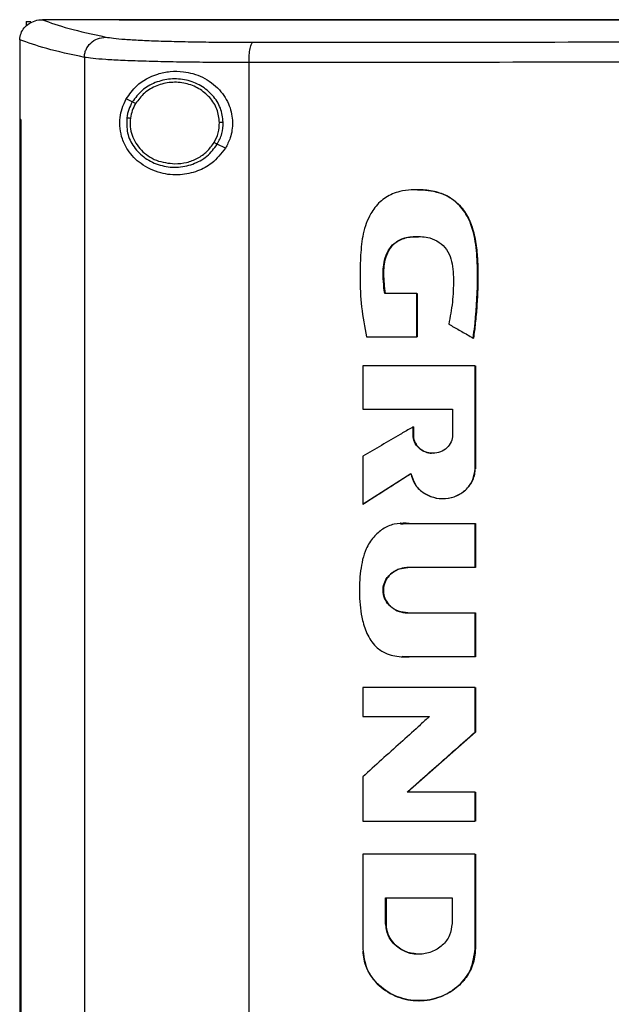
# Model space of a CAD drawing. Extents: x 0.4 to 10.6, y 0.4 to 8.1.
# Drawn here: x 7.5 to 7.7, y 3.9 to 4.2 of the extents above; entities that cross this region are included whole.
import ezdxf

# ---------------------------------------------------------------- set-up
doc = ezdxf.new("R2010")
doc.units = 0
doc.linetypes.add('SLD-SOLID', pattern=[0])
doc.layers.get('0').update_dxf_attribs({"linetype": 'CONTINUOUS'})

msp = doc.modelspace()

# ---------------------------------------------------------------- linework, layer by layer
at = {"color": 7, "linetype": 'SLD-SOLID'}
for p, q in [((7.51998, 4.17754), (7.51998, 4.17629)), ((7.51998, 4.17754), (7.52122, 4.17754)), ((7.52421, 4.17799), (7.52431, 4.17799)), ((7.54486, 4.17801), (7.54486, 4.17795)), ((7.54486, 4.17795), (7.54486, 4.17789)), ((7.51824, 4.17264), (7.51824, 4.1725)), ((7.51824, 4.1725), (7.51824, 4.15122)), ((7.53555, 4.16792), (7.53555, 3.68066)), ((7.57967, 4.16652), (7.57967, 3.68206)), ((7.5484, 4.15598), (7.54678, 4.15679)), ((7.51822, 4.15122), (7.51822, 3.69737)), ((7.51846, 4.15122), (7.51846, 3.69737)), ((7.51848, 4.15122), (7.51846, 4.15122)), ((7.51848, 4.15122), (7.51848, 3.69737)), ((7.57334, 4.14355), (7.57117, 4.14464)), ((7.62484, 4.13244), (7.62478, 4.13244)), ((7.62463, 4.10466), (7.61604, 4.10466)), ((7.62463, 4.09298), (7.62463, 4.10466)), ((7.62468, 4.10466), (7.62463, 4.10466)), ((7.62468, 4.09298), (7.62468, 4.10466)), ((7.62468, 4.10466), (7.62472, 4.10466)), ((7.62472, 4.10466), (7.62472, 4.09298)), ((7.61117, 4.09298), (7.62463, 4.09298)), ((7.62463, 4.09298), (7.62468, 4.09298)), ((7.62468, 4.09298), (7.62472, 4.09298)), ((7.63976, 4.0927), (7.63981, 4.0927)), ((7.63981, 4.0927), (7.63984, 4.0927)), ((7.61015, 4.08529), (7.61015, 4.07367)), ((7.64026, 4.05767), (7.64026, 4.08529)), ((7.64031, 4.08529), (7.64026, 4.08529)), ((7.64031, 4.05767), (7.64031, 4.08529)), ((7.64034, 4.08529), (7.64034, 4.05767)), ((7.61015, 4.07367), (7.63425, 4.07367)), ((7.63425, 4.07367), (7.63425, 4.06673)), ((7.62363, 4.06673), (7.62363, 4.06888)), ((7.62369, 4.06888), (7.62363, 4.06888)), ((7.62369, 4.06673), (7.62369, 4.06888)), ((7.62369, 4.06888), (7.62372, 4.06888)), ((7.62372, 4.06888), (7.62372, 4.06673)), ((7.62369, 4.06673), (7.62363, 4.06673)), ((7.62372, 4.06673), (7.62369, 4.06673)), ((7.61015, 4.06102), (7.61015, 4.04814)), ((7.61021, 4.04814), (7.62308, 4.05638)), ((7.62304, 4.05633), (7.61024, 4.04814)), ((7.64026, 4.05767), (7.64031, 4.05767)), ((7.64031, 4.05767), (7.64034, 4.05767)), ((7.61021, 4.04814), (7.61015, 4.04814)), ((7.61021, 4.04814), (7.61024, 4.04814)), ((7.63158, 4.04968), (7.63164, 4.04968)), ((7.62028, 4.04305), (7.62022, 4.04305)), ((7.62028, 4.04294), (7.62101, 4.04295)), ((7.62104, 4.04298), (7.62266, 4.04297)), ((7.62256, 4.04297), (7.64026, 4.04297)), ((7.64026, 4.03118), (7.64026, 4.04297)), ((7.64031, 4.04297), (7.64026, 4.04297)), ((7.64031, 4.03118), (7.64031, 4.04297)), ((7.64031, 4.04297), (7.64034, 4.04297)), ((7.64034, 4.04297), (7.64034, 4.03118)), ((7.64026, 4.03118), (7.62218, 4.03118)), ((7.64026, 4.03118), (7.64031, 4.03118)), ((7.64034, 4.03118), (7.64031, 4.03118)), ((7.62218, 4.01904), (7.64026, 4.01904)), ((7.64026, 4.00725), (7.64026, 4.01904)), ((7.64026, 4.01904), (7.64031, 4.01904)), ((7.64031, 4.00725), (7.64031, 4.01904)), ((7.64031, 4.01904), (7.64034, 4.01904)), ((7.64034, 4.01904), (7.64034, 4.00725)), ((7.62063, 4.00729), (7.62069, 4.00729)), ((7.64026, 4.00725), (7.62256, 4.00725)), ((7.64026, 4.00725), (7.64031, 4.00725)), ((7.64034, 4.00725), (7.64031, 4.00725)), ((7.61015, 3.99902), (7.61015, 3.99125)), ((7.64026, 3.9871), (7.64026, 3.99902)), ((7.64031, 3.99902), (7.64026, 3.99902)), ((7.64031, 3.9871), (7.64031, 3.99902)), ((7.64034, 3.99902), (7.64034, 3.9871)), ((7.61015, 3.99125), (7.62804, 3.99125)), ((7.62213, 3.97102), (7.64031, 3.9871)), ((7.64034, 3.9871), (7.62216, 3.97102)), ((7.64026, 3.9871), (7.64031, 3.9871)), ((7.64031, 3.9871), (7.64034, 3.9871)), ((7.61015, 3.97512), (7.61015, 3.96321)), ((7.64026, 3.97102), (7.62207, 3.97102)), ((7.64026, 3.96321), (7.64026, 3.97102)), ((7.64031, 3.97102), (7.64026, 3.97102)), ((7.64031, 3.96321), (7.64031, 3.97102)), ((7.64031, 3.97102), (7.64034, 3.97102)), ((7.64034, 3.97102), (7.64034, 3.96321)), ((7.64026, 3.96321), (7.64031, 3.96321)), ((7.61015, 3.95442), (7.61015, 3.92901)), ((7.64026, 3.95442), (7.64026, 3.92901)), ((7.64031, 3.95442), (7.64026, 3.95442)), ((7.64031, 3.92901), (7.64031, 3.95442)), ((7.64034, 3.95442), (7.64034, 3.92901)), ((7.6163, 3.94272), (7.63409, 3.94272)), ((7.6163, 3.93578), (7.6163, 3.94272)), ((7.61637, 3.93578), (7.61637, 3.94272)), ((7.6164, 3.94272), (7.6164, 3.93578)), ((7.63409, 3.94272), (7.63409, 3.93578)), ((7.6163, 3.93578), (7.61637, 3.93578)), ((7.6164, 3.93578), (7.61637, 3.93578)), ((7.64026, 3.92901), (7.64031, 3.92901)), ((7.64034, 3.92901), (7.64031, 3.92901)), ((7.62519, 3.92759), (7.62519, 3.92759)), ((7.62519, 3.91513), (7.62525, 3.91513))]:
    msp.add_line(p, q, dxfattribs=at)
at = {"color": 8, "linetype": 'SLD-SOLID'}
for p, q in [((7.62101, 4.04295), (7.62262, 4.04297)), ((7.62262, 4.00725), (7.6207, 4.00736))]:
    msp.add_line(p, q, dxfattribs=at)
at = {"color": 7, "linetype": 'SLD-SOLID'}
for points, knots in [([(7.51824, 4.17264), (7.51831, 4.17322), (7.51845, 4.17436), (7.51939, 4.17589), (7.52047, 4.17685), (7.5218, 4.17758), (7.523, 4.17794), (7.52392, 4.17798), (7.52421, 4.17799)], [0, 0, 0, 0, 0.193422, 0.386599, 0.587504, 0.672346, 0.895636, 1, 1, 1, 1]), ([(7.52431, 4.17799), (7.52648, 4.17721), (7.53082, 4.17564), (7.5378, 4.17412), (7.5413, 4.17336)], [0, 0, 0, 0, 0.498737, 1, 1, 1, 1]), ([(7.54486, 4.17799), (7.54102, 4.17799), (7.53416, 4.17799), (7.52732, 4.17799), (7.52431, 4.17799)], [0, 0, 0, 0, 0.559981, 1, 1, 1, 1]), ([(8.07032, 4.17801), (8.05424, 4.17801), (8.02207, 4.17801), (7.97325, 4.17801), (7.92413, 4.17801), (7.87477, 4.17801), (7.82528, 4.17801), (7.77669, 4.17801), (7.72911, 4.17801), (7.68261, 4.17801), (7.63634, 4.17801), (7.59034, 4.17801), (7.56002, 4.17801), (7.54486, 4.17801)], [0, 0, 0, 0, 0.093376, 0.1867256, 0.2800546, 0.3733691, 0.4666752, 0.559979, 0.6479556, 0.7359409, 0.8239401, 0.9119582, 1, 1, 1, 1]), ([(7.54489, 4.17795), (7.54489, 4.17795), (7.54488, 4.17795), (7.54486, 4.17795), (7.54486, 4.17795)], [0, 0, 0, 0, 0.560038, 1, 1, 1, 1]), ([(7.80759, 4.1779), (7.80741, 4.1779), (7.8065, 4.1779), (7.80487, 4.1779), (7.80269, 4.1779), (7.80052, 4.1779), (7.79834, 4.1779), (7.79617, 4.1779), (7.79399, 4.1779), (7.79182, 4.1779), (7.78964, 4.1779), (7.78747, 4.1779), (7.78529, 4.1779), (7.78312, 4.1779), (7.78094, 4.1779), (7.77877, 4.1779), (7.77696, 4.1779), (7.77515, 4.1779), (7.77333, 4.1779), (7.77116, 4.1779), (7.76899, 4.1779), (7.76681, 4.1779), (7.76464, 4.1779), (7.76246, 4.1779), (7.76029, 4.1779), (7.75812, 4.1779), (7.75594, 4.1779), (7.75413, 4.1779), (7.75232, 4.1779), (7.75051, 4.1779), (7.74834, 4.1779), (7.74617, 4.1779), (7.744, 4.1779), (7.74183, 4.1779), (7.73966, 4.1779), (7.73748, 4.1779), (7.73531, 4.1779), (7.73314, 4.1779), (7.73134, 4.1779), (7.72953, 4.1779), (7.72772, 4.1779), (7.72555, 4.1779), (7.72338, 4.1779), (7.72121, 4.1779), (7.71904, 4.1779), (7.71688, 4.1779), (7.71471, 4.1779), (7.71254, 4.1779), (7.71074, 4.1779), (7.70893, 4.1779), (7.70713, 4.1779), (7.70496, 4.1779), (7.70279, 4.1779), (7.70063, 4.1779), (7.69846, 4.1779), (7.6963, 4.1779), (7.69414, 4.1779), (7.69197, 4.1779), (7.68981, 4.1779), (7.68801, 4.1779), (7.68621, 4.1779), (7.68441, 4.1779), (7.68224, 4.1779), (7.68008, 4.1779), (7.67792, 4.1779), (7.67576, 4.1779), (7.67361, 4.1779), (7.67145, 4.1779), (7.66929, 4.1779), (7.66749, 4.1779), (7.66569, 4.1779), (7.6639, 4.1779), (7.66174, 4.1779), (7.65959, 4.1779), (7.65743, 4.1779), (7.65528, 4.1779), (7.65312, 4.1779), (7.65097, 4.1779), (7.64882, 4.1779), (7.64667, 4.1779), (7.64487, 4.1779), (7.64308, 4.1779), (7.64129, 4.1779), (7.63914, 4.1779), (7.63699, 4.1779), (7.63484, 4.1779), (7.6327, 4.1779), (7.63055, 4.1779), (7.6284, 4.1779), (7.62626, 4.1779), (7.62411, 4.1779), (7.62233, 4.1779), (7.62054, 4.1779), (7.61875, 4.1779), (7.61661, 4.1779), (7.61447, 4.1779), (7.61233, 4.1779), (7.61019, 4.1779), (7.60805, 4.1779), (7.60591, 4.1779), (7.60378, 4.1779), (7.602, 4.1779), (7.60022, 4.1779), (7.59844, 4.17789), (7.5963, 4.1779), (7.59417, 4.1779), (7.59204, 4.1779), (7.5899, 4.17789), (7.58777, 4.17789), (7.58564, 4.17789), (7.58351, 4.17789), (7.58139, 4.17789), (7.57961, 4.17789), (7.57784, 4.17789), (7.57607, 4.17789), (7.57394, 4.17789), (7.57182, 4.17789), (7.5697, 4.17789), (7.56757, 4.17789), (7.56545, 4.17789), (7.56333, 4.17789), (7.56121, 4.17789), (7.55909, 4.17789), (7.55733, 4.17789), (7.55556, 4.17789), (7.5538, 4.17789), (7.55169, 4.17789), (7.54957, 4.17789), (7.5473, 4.17789), (7.54573, 4.17789), (7.54486, 4.17789)], [0, 0, 0, 0, 0.002049, 0.010247, 0.018445, 0.026643, 0.034841, 0.043039, 0.051237, 0.059435, 0.067633, 0.075831, 0.084029, 0.092227, 0.100425, 0.108623, 0.116821, 0.12092, 0.129118, 0.137316, 0.145514, 0.153712, 0.16191, 0.170108, 0.178305, 0.186503, 0.194701, 0.202899, 0.206998, 0.215196, 0.223394, 0.231592, 0.23979, 0.247988, 0.256186, 0.264384, 0.272582, 0.28078, 0.288978, 0.293077, 0.301275, 0.309473, 0.317671, 0.325869, 0.334067, 0.342265, 0.350462, 0.35866, 0.366858, 0.370957, 0.379155, 0.387353, 0.395551, 0.403749, 0.411947, 0.420145, 0.428343, 0.436541, 0.444739, 0.452937, 0.457036, 0.465234, 0.473432, 0.48163, 0.489828, 0.498026, 0.506224, 0.514421, 0.522619, 0.530817, 0.534916, 0.543114, 0.551312, 0.55951, 0.567708, 0.575906, 0.584104, 0.592302, 0.6005, 0.608698, 0.616896, 0.620995, 0.629193, 0.637391, 0.645589, 0.653787, 0.661985, 0.670183, 0.678381, 0.686578, 0.694776, 0.702974, 0.707073, 0.715271, 0.723469, 0.731667, 0.739865, 0.748063, 0.756261, 0.764459, 0.772657, 0.780855, 0.784954, 0.793152, 0.80135, 0.809548, 0.817746, 0.825944, 0.834142, 0.84234, 0.850538, 0.858735, 0.866933, 0.871032, 0.87923, 0.887428, 0.895626, 0.903824, 0.912022, 0.92022, 0.928418, 0.936616, 0.944814, 0.953012, 0.957111, 0.965309, 0.973507, 0.981705, 0.989903, 1, 1, 1, 1]), ([(7.80759, 4.17795), (7.80741, 4.17795), (7.8065, 4.17795), (7.80487, 4.17795), (7.80269, 4.17795), (7.80052, 4.17795), (7.79834, 4.17795), (7.79617, 4.17795), (7.79399, 4.17795), (7.79182, 4.17795), (7.78964, 4.17795), (7.78747, 4.17795), (7.78529, 4.17795), (7.78312, 4.17795), (7.78094, 4.17795), (7.77877, 4.17795), (7.77696, 4.17795), (7.77515, 4.17795), (7.77333, 4.17795), (7.77116, 4.17795), (7.76899, 4.17795), (7.76681, 4.17795), (7.76464, 4.17795), (7.76246, 4.17795), (7.76029, 4.17795), (7.75812, 4.17795), (7.75594, 4.17795), (7.75413, 4.17795), (7.75232, 4.17795), (7.75051, 4.17795), (7.74834, 4.17795), (7.74617, 4.17795), (7.744, 4.17795), (7.74183, 4.17795), (7.73966, 4.17795), (7.73748, 4.17795), (7.73531, 4.17795), (7.73314, 4.17795), (7.73134, 4.17795), (7.72953, 4.17795), (7.72772, 4.17795), (7.72555, 4.17795), (7.72338, 4.17795), (7.72121, 4.17795), (7.71904, 4.17795), (7.71688, 4.17795), (7.71471, 4.17795), (7.71254, 4.17795), (7.71074, 4.17795), (7.70893, 4.17795), (7.70713, 4.17795), (7.70496, 4.17795), (7.70279, 4.17795), (7.70063, 4.17795), (7.69846, 4.17795), (7.6963, 4.17795), (7.69414, 4.17795), (7.69197, 4.17795), (7.68981, 4.17795), (7.68801, 4.17795), (7.68621, 4.17795), (7.68441, 4.17795), (7.68224, 4.17795), (7.68008, 4.17795), (7.67792, 4.17795), (7.67576, 4.17795), (7.67361, 4.17795), (7.67145, 4.17795), (7.66929, 4.17795), (7.66749, 4.17795), (7.66569, 4.17795), (7.6639, 4.17795), (7.66174, 4.17795), (7.65959, 4.17795), (7.65743, 4.17795), (7.65528, 4.17795), (7.65312, 4.17795), (7.65097, 4.17795), (7.64882, 4.17795), (7.64667, 4.17795), (7.64487, 4.17795), (7.64308, 4.17795), (7.64129, 4.17795), (7.63914, 4.17795), (7.63699, 4.17795), (7.63484, 4.17795), (7.6327, 4.17795), (7.63055, 4.17795), (7.6284, 4.17795), (7.62626, 4.17795), (7.62411, 4.17795), (7.62233, 4.17795), (7.62054, 4.17795), (7.61875, 4.17795), (7.61661, 4.17795), (7.61447, 4.17795), (7.61233, 4.17795), (7.61019, 4.17795), (7.60805, 4.17795), (7.60591, 4.17795), (7.60378, 4.17795), (7.602, 4.17795), (7.60022, 4.17795), (7.59844, 4.17795), (7.5963, 4.17795), (7.59417, 4.17795), (7.59204, 4.17795), (7.5899, 4.17795), (7.58777, 4.17795), (7.58564, 4.17795), (7.58351, 4.17795), (7.58139, 4.17795), (7.57961, 4.17795), (7.57784, 4.17795), (7.57607, 4.17795), (7.57394, 4.17795), (7.57182, 4.17795), (7.5697, 4.17795), (7.56757, 4.17795), (7.56545, 4.17795), (7.56333, 4.17795), (7.56121, 4.17795), (7.55909, 4.17795), (7.55733, 4.17795), (7.55556, 4.17795), (7.5538, 4.17795), (7.55169, 4.17795), (7.5495, 4.17795), (7.54723, 4.17795), (7.54567, 4.17795), (7.54489, 4.17795)], [0, 0, 0, 0, 0.00205, 0.010249, 0.018448, 0.026647, 0.034846, 0.043045, 0.051244, 0.059444, 0.067643, 0.075842, 0.084041, 0.09224, 0.100439, 0.108638, 0.116837, 0.120937, 0.129136, 0.137335, 0.145534, 0.153733, 0.161932, 0.170131, 0.178331, 0.18653, 0.194729, 0.202928, 0.207027, 0.215227, 0.223426, 0.231625, 0.239824, 0.248023, 0.256222, 0.264421, 0.27262, 0.280819, 0.289018, 0.293118, 0.301317, 0.309516, 0.317715, 0.325914, 0.334114, 0.342313, 0.350512, 0.358711, 0.36691, 0.37101, 0.379209, 0.387408, 0.395607, 0.403806, 0.412005, 0.420204, 0.428403, 0.436602, 0.444801, 0.453001, 0.4571, 0.465299, 0.473498, 0.481697, 0.489897, 0.498096, 0.506295, 0.514494, 0.522693, 0.530892, 0.534992, 0.543191, 0.55139, 0.559589, 0.567788, 0.575987, 0.584186, 0.592385, 0.600584, 0.608784, 0.616983, 0.621082, 0.629281, 0.63748, 0.64568, 0.653879, 0.662078, 0.670277, 0.678476, 0.686675, 0.694874, 0.703073, 0.707173, 0.715372, 0.723571, 0.73177, 0.739969, 0.748168, 0.756367, 0.764567, 0.772766, 0.780965, 0.785064, 0.793263, 0.801463, 0.809662, 0.817861, 0.82606, 0.834259, 0.842458, 0.850657, 0.858856, 0.867055, 0.871155, 0.879354, 0.887553, 0.895752, 0.903951, 0.91215, 0.92035, 0.928549, 0.936748, 0.944947, 0.953146, 0.957246, 0.965445, 0.973644, 0.981843, 0.990921, 1, 1, 1, 1]), ([(7.53555, 4.16792), (7.53196, 4.16869), (7.52482, 4.17025), (7.52043, 4.17185), (7.51824, 4.17265)], [0, 0, 0, 0, 0.5012912, 1, 1, 1, 1]), ([(7.53555, 4.16792), (7.53557, 4.16827), (7.53562, 4.16897), (7.53609, 4.17033), (7.53717, 4.17183), (7.53908, 4.17307), (7.54055, 4.17326), (7.5413, 4.17336)], [0, 0, 0, 0, 0.119773, 0.240412, 0.485727, 0.739757, 1, 1, 1, 1]), ([(7.5413, 4.17336), (7.54192, 4.17325), (7.54317, 4.17304), (7.54633, 4.17276), (7.55037, 4.17251), (7.5553, 4.17231), (7.56094, 4.17215), (7.56716, 4.17204), (7.57377, 4.17197), (7.57841, 4.17196), (7.58071, 4.17196)], [0, 0, 0, 0, 0.125678, 0.252352, 0.379408, 0.506138, 0.631899, 0.756265, 0.878989, 1, 1, 1, 1]), ([(7.57967, 4.16652), (7.57968, 4.16687), (7.57968, 4.16756), (7.57976, 4.1689), (7.57996, 4.17039), (7.5803, 4.17163), (7.58057, 4.17185), (7.58071, 4.17196)], [0, 0, 0, 0, 0.118903, 0.238821, 0.483453, 0.738052, 1, 1, 1, 1]), ([(7.58071, 4.17196), (7.59943, 4.17198), (7.63687, 4.17202), (7.69357, 4.17205), (7.7505, 4.17207), (7.78856, 4.17208), (7.80759, 4.17208)], [0, 0, 0, 0, 0.249818, 0.499793, 0.749871, 1, 1, 1, 1]), ([(7.57967, 4.16652), (7.5771, 4.16653), (7.5719, 4.16653), (7.5645, 4.1666), (7.55754, 4.16671), (7.55122, 4.16687), (7.5457, 4.16708), (7.54118, 4.16732), (7.53764, 4.1676), (7.53624, 4.16781), (7.53555, 4.16792)], [0, 0, 0, 0, 0.121004, 0.243724, 0.368088, 0.493849, 0.620582, 0.747641, 0.874318, 1, 1, 1, 1]), ([(7.80759, 4.16664), (7.78847, 4.16664), (7.75024, 4.16664), (7.69305, 4.16661), (7.63609, 4.16658), (7.59848, 4.16654), (7.57967, 4.16652)], [0, 0, 0, 0, 0.25013, 0.500208, 0.750183, 1, 1, 1, 1]), ([(7.54678, 4.15679), (7.54766, 4.15801), (7.54987, 4.16109), (7.55408, 4.1633), (7.5585, 4.16424), (7.56256, 4.16421), (7.56729, 4.1629), (7.5718, 4.15965), (7.5746, 4.1552), (7.57549, 4.15061), (7.57493, 4.14662), (7.57382, 4.14447), (7.57334, 4.14355)], [0, 0, 0, 0, 0.1069551, 0.2706904, 0.3533531, 0.435909, 0.5522262, 0.669239, 0.7694769, 0.8570336, 0.9388314, 1, 1, 1, 1]), ([(7.57276, 4.15051), (7.57259, 4.1518), (7.57227, 4.15442), (7.57005, 4.15786), (7.56686, 4.16048), (7.56292, 4.16201), (7.55865, 4.16231), (7.55452, 4.16134), (7.55085, 4.15925), (7.54921, 4.15706), (7.5484, 4.15598)], [0, 0, 0, 0, 0.118648, 0.239721, 0.364397, 0.492343, 0.621931, 0.750917, 0.87728, 1, 1, 1, 1]), ([(7.57176, 4.15049), (7.57161, 4.15169), (7.57131, 4.15411), (7.56926, 4.15728), (7.56632, 4.1597), (7.56268, 4.16111), (7.55874, 4.16139), (7.55493, 4.16049), (7.55153, 4.15857), (7.55002, 4.15654), (7.54928, 4.15554)], [0, 0, 0, 0, 0.1186453, 0.239714, 0.3643935, 0.4923418, 0.6219354, 0.7509236, 0.8772842, 1, 1, 1, 1]), ([(7.57334, 4.14355), (7.57222, 4.14212), (7.57014, 4.13946), (7.56571, 4.13719), (7.56093, 4.13618), (7.5556, 4.13673), (7.55078, 4.13901), (7.54747, 4.14236), (7.54574, 4.14577), (7.54502, 4.1488), (7.54503, 4.15169), (7.54562, 4.15446), (7.54637, 4.15596), (7.54678, 4.15679)], [0, 0, 0, 0, 0.107394, 0.199022, 0.30437, 0.427851, 0.574627, 0.700593, 0.773468, 0.830538, 0.888015, 0.937934, 1, 1, 1, 1]), ([(7.5484, 4.15598), (7.54804, 4.15531), (7.54733, 4.15397), (7.54705, 4.15248), (7.54691, 4.15173)], [0, 0, 0, 0, 0.5027, 1, 1, 1, 1]), ([(7.54928, 4.15554), (7.54915, 4.15561), (7.5489, 4.15573), (7.54861, 4.15587), (7.54844, 4.15596), (7.54842, 4.15597), (7.5484, 4.15598)], [0, 0, 0, 0, 0.2751454, 0.5535682, 0.7758974, 1, 1, 1, 1]), ([(7.54928, 4.15554), (7.54894, 4.15492), (7.54829, 4.15369), (7.54803, 4.15231), (7.5479, 4.15163)], [0, 0, 0, 0, 0.502693, 1, 1, 1, 1]), ([(7.51822, 4.15122), (7.51824, 4.15122), (7.51828, 4.15122), (7.51836, 4.15122), (7.51842, 4.15122), (7.51846, 4.15122)], [0, 0, 0, 0, 0.249998, 0.500004, 1, 1, 1, 1]), ([(7.54691, 4.15173), (7.54688, 4.15036), (7.54682, 4.1476), (7.5487, 4.14374), (7.55177, 4.14071), (7.55578, 4.13881), (7.56025, 4.13825), (7.56463, 4.1391), (7.56857, 4.1412), (7.57031, 4.1435), (7.57117, 4.14464)], [0, 0, 0, 0, 0.118618, 0.238984, 0.362916, 0.490541, 0.620337, 0.749881, 0.876852, 1, 1, 1, 1]), ([(7.54691, 4.15173), (7.54693, 4.15173), (7.54697, 4.15173), (7.54719, 4.1517), (7.54752, 4.15167), (7.54777, 4.15164), (7.5479, 4.15163)], [0, 0, 0, 0, 0.252014, 0.502822, 0.751992, 1, 1, 1, 1]), ([(7.5479, 4.15163), (7.54785, 4.15085), (7.54775, 4.14931), (7.54828, 4.14702), (7.54929, 4.14488), (7.55077, 4.14299), (7.55265, 4.14144), (7.55559, 4.13983), (7.5581, 4.13956), (7.55979, 4.13938)], [0, 0, 0, 0, 0.119748, 0.239944, 0.36156, 0.485296, 0.611446, 0.739873, 1, 1, 1, 1]), ([(7.5703, 4.14507), (7.57073, 4.14593), (7.5716, 4.14763), (7.57171, 4.14954), (7.57176, 4.15049)], [0, 0, 0, 0, 0.5029606, 1, 1, 1, 1]), ([(7.57117, 4.14464), (7.57164, 4.14556), (7.57258, 4.14741), (7.5727, 4.14948), (7.57276, 4.15051)], [0, 0, 0, 0, 0.502946, 1, 1, 1, 1]), ([(7.57276, 4.15051), (7.57273, 4.15051), (7.57269, 4.15051), (7.57242, 4.1505), (7.5721, 4.1505), (7.57187, 4.15049), (7.57176, 4.15049)], [0, 0, 0, 0, 0.28168, 0.561854, 0.781307, 1, 1, 1, 1]), ([(7.55979, 4.13938), (7.56086, 4.13946), (7.56298, 4.13961), (7.56593, 4.1408), (7.56851, 4.14258), (7.56971, 4.14425), (7.5703, 4.14507)], [0, 0, 0, 0, 0.256346, 0.509573, 0.757681, 1, 1, 1, 1]), ([(7.57117, 4.14464), (7.57115, 4.14464), (7.57112, 4.14466), (7.57092, 4.14476), (7.57063, 4.1449), (7.57041, 4.14501), (7.5703, 4.14507)], [0, 0, 0, 0, 0.254138, 0.505803, 0.7541, 1, 1, 1, 1]), ([(7.63976, 4.0927), (7.63979, 4.09297), (7.63998, 4.09431), (7.64065, 4.09993), (7.64108, 4.1075), (7.64077, 4.11617), (7.63991, 4.12132), (7.63846, 4.12486), (7.63723, 4.12689), (7.63531, 4.12915), (7.63294, 4.13081), (7.63035, 4.13176), (7.62835, 4.1322), (7.62492, 4.13256), (7.62075, 4.13239), (7.61624, 4.13062), (7.61376, 4.12827), (7.61212, 4.12581), (7.61104, 4.12345), (7.61, 4.11974), (7.60952, 4.11491), (7.60936, 4.10836), (7.60968, 4.10098), (7.61067, 4.09566), (7.61117, 4.09298)], [0, 0, 0, 0, 0.008288, 0.041442, 0.17424, 0.2406, 0.308163, 0.332978, 0.357815, 0.380978, 0.424149, 0.445281, 0.466394, 0.48749, 0.55255, 0.593874, 0.635326, 0.655702, 0.685222, 0.714698, 0.773741, 0.833622, 0.91634, 1, 1, 1, 1]), ([(7.62484, 4.13242), (7.62495, 4.13243), (7.62613, 4.1325), (7.62839, 4.13223), (7.63152, 4.13149), (7.63434, 4.12997), (7.63736, 4.12713), (7.63975, 4.12252), (7.64108, 4.11458), (7.64112, 4.10458), (7.64025, 4.09666), (7.63981, 4.0927)], [0, 0, 0, 0, 0.0065576, 0.0731417, 0.1392913, 0.2043218, 0.2679518, 0.3913065, 0.5135511, 0.7566664, 1, 1, 1, 1]), ([(7.62487, 4.13242), (7.6258, 4.1324), (7.62864, 4.13233), (7.63287, 4.13114), (7.63661, 4.12805), (7.63859, 4.12489), (7.63992, 4.12133), (7.64065, 4.11746), (7.64099, 4.11284), (7.64105, 4.10821), (7.64091, 4.10358), (7.64064, 4.09974), (7.64029, 4.09611), (7.64001, 4.09402), (7.63984, 4.0927)], [0, 0, 0, 0, 0.057489, 0.175207, 0.26262, 0.349662, 0.400001, 0.494602, 0.588902, 0.683127, 0.777337, 0.871545, 0.91864, 1, 1, 1, 1]), ([(7.61604, 4.10466), (7.616, 4.10493), (7.61583, 4.10627), (7.61557, 4.10922), (7.61566, 4.11294), (7.61688, 4.11614), (7.61851, 4.11817), (7.62098, 4.11955), (7.6243, 4.12001), (7.62777, 4.11984), (7.63071, 4.11848), (7.63271, 4.1165), (7.63434, 4.11306), (7.63453, 4.10817), (7.63434, 4.1023), (7.63358, 4.09838), (7.63321, 4.09642)], [0, 0, 0, 0, 0.01613, 0.080678, 0.17768, 0.23485, 0.282773, 0.330872, 0.401955, 0.482722, 0.538043, 0.593406, 0.648464, 0.761571, 0.880825, 1, 1, 1, 1]), ([(7.6161, 4.10466), (7.61586, 4.10671), (7.61551, 4.10976), (7.61601, 4.11386), (7.61704, 4.11627), (7.61839, 4.11788), (7.62014, 4.11916), (7.6225, 4.11984), (7.62434, 4.11983), (7.6251, 4.11983)], [0, 0, 0, 0, 0.29138, 0.436036, 0.582729, 0.6578, 0.734101, 0.89091, 1, 1, 1, 1]), ([(7.62513, 4.11986), (7.62385, 4.11982), (7.62178, 4.11975), (7.61912, 4.11856), (7.61729, 4.11669), (7.61593, 4.1137), (7.61558, 4.10951), (7.61593, 4.10638), (7.61613, 4.10466)], [0, 0, 0, 0, 0.18231, 0.295885, 0.409952, 0.550187, 0.754581, 1, 1, 1, 1]), ([(7.63321, 4.09642), (7.63344, 4.09629), (7.6346, 4.09563), (7.63679, 4.09439), (7.63874, 4.09328), (7.63976, 4.0927)], [0, 0, 0, 0, 0.106611, 0.53308, 1, 1, 1, 1]), ([(7.64026, 4.08529), (7.63772, 4.08529), (7.63266, 4.08529), (7.62262, 4.08529), (7.61512, 4.08529), (7.61015, 4.08529)], [0, 0, 0, 0, 0.2519366, 0.5038727, 1, 1, 1, 1]), ([(7.62363, 4.06888), (7.6234, 4.06875), (7.62224, 4.06807), (7.61942, 4.06643), (7.61515, 4.06394), (7.61182, 4.06199), (7.61015, 4.06102)], [0, 0, 0, 0, 0.051354, 0.256773, 0.628386, 1, 1, 1, 1]), ([(7.63425, 4.06673), (7.63417, 4.06609), (7.634, 4.06478), (7.63275, 4.06315), (7.631, 4.06209), (7.62894, 4.06171), (7.62687, 4.06209), (7.62512, 4.06315), (7.62387, 4.06478), (7.62371, 4.06609), (7.62363, 4.06673)], [0, 0, 0, 0, 0.119754, 0.242603, 0.369754, 0.499968, 0.63019, 0.757374, 0.880238, 1, 1, 1, 1]), ([(7.62369, 4.06673), (7.62371, 4.06641), (7.62375, 4.06577), (7.62406, 4.06484), (7.62456, 4.06398), (7.62545, 4.06299), (7.62694, 4.06205), (7.6283, 4.06191), (7.62899, 4.06184)], [0, 0, 0, 0, 0.119582, 0.240298, 0.362524, 0.486652, 0.740325, 1, 1, 1, 1]), ([(7.62372, 4.06673), (7.62373, 4.06648), (7.62377, 4.06573), (7.6242, 4.06451), (7.62516, 4.06325), (7.62654, 4.06233), (7.6279, 4.06183), (7.62876, 4.0619), (7.62902, 4.06191)], [0, 0, 0, 0, 0.0929795, 0.2808944, 0.4727646, 0.6780718, 0.9013265, 1, 1, 1, 1]), ([(7.61015, 4.04814), (7.61037, 4.04829), (7.6115, 4.04901), (7.6142, 4.05074), (7.61827, 4.05334), (7.62144, 4.05536), (7.62302, 4.05638)], [0, 0, 0, 0, 0.052468, 0.262338, 0.631167, 1, 1, 1, 1]), ([(7.62302, 4.05638), (7.62332, 4.05541), (7.62391, 4.05344), (7.62617, 4.0512), (7.62906, 4.04983), (7.63229, 4.04952), (7.63543, 4.0503), (7.63805, 4.05208), (7.63989, 4.05465), (7.64014, 4.05667), (7.64026, 4.05767)], [0, 0, 0, 0, 0.12038, 0.244404, 0.372379, 0.502586, 0.632115, 0.758411, 0.880619, 1, 1, 1, 1]), ([(7.62308, 4.05638), (7.62337, 4.05541), (7.62397, 4.05344), (7.62623, 4.0512), (7.62911, 4.04983), (7.63235, 4.04952), (7.63548, 4.0503), (7.63812, 4.05208), (7.6396, 4.05424), (7.64022, 4.05617), (7.64028, 4.05717), (7.64031, 4.05767)], [0, 0, 0, 0, 0.120322, 0.244273, 0.372158, 0.502266, 0.631699, 0.757913, 0.880054, 0.940274, 1, 1, 1, 1]), ([(7.62256, 4.04297), (7.6223, 4.043), (7.62096, 4.04314), (7.6185, 4.04297), (7.61546, 4.04167), (7.61287, 4.03934), (7.61054, 4.0356), (7.60939, 4.03016), (7.60914, 4.02371), (7.60973, 4.01783), (7.61134, 4.01299), (7.6136, 4.00973), (7.61703, 4.00774), (7.62005, 4.00724), (7.62203, 4.00724), (7.62256, 4.00725)], [0, 0, 0, 0, 0.015742, 0.079309, 0.14315, 0.207375, 0.280848, 0.397896, 0.525946, 0.657647, 0.739772, 0.822742, 0.88304, 0.968698, 1, 1, 1, 1]), ([(7.62218, 4.01904), (7.62191, 4.01905), (7.62085, 4.01908), (7.61903, 4.01962), (7.61711, 4.02102), (7.6159, 4.02292), (7.61548, 4.02496), (7.61578, 4.02689), (7.61667, 4.02861), (7.61811, 4.03), (7.62, 4.03099), (7.62144, 4.03112), (7.62218, 4.03118)], [0, 0, 0, 0, 0.040674, 0.16184, 0.282203, 0.393559, 0.494527, 0.589032, 0.682953, 0.781468, 0.888123, 1, 1, 1, 1]), ([(7.62227, 4.03118), (7.6221, 4.03118), (7.62126, 4.03116), (7.62009, 4.0309), (7.61886, 4.03033), (7.61772, 4.02958), (7.61653, 4.0283), (7.61571, 4.02639), (7.61563, 4.02438), (7.6162, 4.02253), (7.61714, 4.02122), (7.61812, 4.02037), (7.61925, 4.01965), (7.62066, 4.01913), (7.6218, 4.01907), (7.62227, 4.01904)], [0, 0, 0, 0, 0.025496, 0.128469, 0.179569, 0.23068, 0.333974, 0.439665, 0.536971, 0.630429, 0.725755, 0.776148, 0.826524, 0.928063, 1, 1, 1, 1]), ([(7.62224, 4.01904), (7.62138, 4.01913), (7.61968, 4.0193), (7.61784, 4.02047), (7.61674, 4.02171), (7.61612, 4.02277), (7.61574, 4.02391), (7.61562, 4.02511), (7.61574, 4.02631), (7.61612, 4.02745), (7.61674, 4.02851), (7.61784, 4.02975), (7.61968, 4.03092), (7.62138, 4.03109), (7.62224, 4.03118)], [0, 0, 0, 0, 0.1301, 0.257032, 0.319092, 0.380097, 0.440277, 0.499998, 0.559726, 0.619906, 0.680904, 0.742963, 0.869894, 1, 1, 1, 1]), ([(7.62266, 4.00725), (7.62248, 4.00724), (7.62211, 4.00723), (7.62175, 4.00725), (7.62157, 4.00727)], [0, 0, 0, 0, 0.486698, 1, 1, 1, 1]), ([(7.64026, 3.99902), (7.63774, 3.99902), (7.63272, 3.99902), (7.62267, 3.99902), (7.61516, 3.99902), (7.61015, 3.99902)], [0, 0, 0, 0, 0.250018, 0.500035, 1, 1, 1, 1]), ([(7.62804, 3.99125), (7.62784, 3.99107), (7.62684, 3.99017), (7.62426, 3.98784), (7.62018, 3.98416), (7.61521, 3.97969), (7.61183, 3.97664), (7.61015, 3.97512)], [0, 0, 0, 0, 0.033356, 0.166794, 0.433664, 0.71683, 1, 1, 1, 1]), ([(7.62207, 3.97102), (7.62227, 3.97119), (7.62327, 3.97208), (7.62588, 3.97439), (7.63001, 3.97805), (7.63507, 3.98252), (7.63853, 3.98557), (7.64026, 3.9871)], [0, 0, 0, 0, 0.033124, 0.165611, 0.430592, 0.715294, 1, 1, 1, 1]), ([(7.61015, 3.96321), (7.61265, 3.96321), (7.61766, 3.96321), (7.62769, 3.96321), (7.63523, 3.96321), (7.64026, 3.96321)], [0, 0, 0, 0, 0.2500173, 0.500035, 1, 1, 1, 1]), ([(7.64026, 3.95442), (7.63769, 3.95442), (7.63254, 3.95442), (7.6225, 3.95442), (7.61504, 3.95442), (7.61015, 3.95442)], [0, 0, 0, 0, 0.2557697, 0.5115389, 1, 1, 1, 1]), ([(7.63409, 3.93578), (7.63395, 3.9347), (7.63367, 3.93252), (7.63157, 3.92979), (7.62864, 3.928), (7.62519, 3.92738), (7.62174, 3.928), (7.61881, 3.92979), (7.61672, 3.93252), (7.61644, 3.9347), (7.6163, 3.93578)], [0, 0, 0, 0, 0.119765, 0.242623, 0.369788, 0.499999, 0.630222, 0.757396, 0.880246, 1, 1, 1, 1]), ([(7.62525, 3.92759), (7.62409, 3.92771), (7.6218, 3.92794), (7.61932, 3.92952), (7.61783, 3.93118), (7.617, 3.93261), (7.61647, 3.93417), (7.6164, 3.93525), (7.61637, 3.93578)], [0, 0, 0, 0, 0.259716, 0.513378, 0.637512, 0.759711, 0.880414, 1, 1, 1, 1]), ([(7.6164, 3.93578), (7.61641, 3.9355), (7.61645, 3.93436), (7.61703, 3.93241), (7.61854, 3.93024), (7.62075, 3.92859), (7.62311, 3.92765), (7.62469, 3.9277), (7.62528, 3.92772)], [0, 0, 0, 0, 0.064103, 0.253275, 0.443683, 0.64646, 0.866929, 1, 1, 1, 1]), ([(7.61015, 3.92901), (7.61038, 3.92718), (7.61085, 3.92348), (7.61438, 3.91887), (7.61934, 3.91583), (7.62519, 3.91478), (7.63103, 3.91583), (7.636, 3.91886), (7.63955, 3.92348), (7.64002, 3.92718), (7.64026, 3.92901)], [0, 0, 0, 0, 0.119614, 0.242509, 0.369751, 0.499981, 0.630238, 0.757406, 0.880194, 1, 1, 1, 1]), ([(7.64031, 3.92901), (7.64025, 3.9281), (7.64014, 3.92627), (7.63924, 3.92364), (7.63783, 3.92122), (7.63529, 3.91839), (7.63108, 3.91583), (7.62524, 3.91478), (7.61941, 3.91583), (7.61521, 3.91839), (7.61267, 3.92123), (7.61128, 3.92365), (7.61043, 3.92608), (7.61032, 3.92771), (7.61027, 3.92842)], [0, 0, 0, 0, 0.060607, 0.121768, 0.183623, 0.246481, 0.374964, 0.506559, 0.638125, 0.766684, 0.829661, 0.891506, 0.95252, 1, 1, 1, 1]), ([(7.64034, 3.92901), (7.64033, 3.92862), (7.64028, 3.9268), (7.6394, 3.9236), (7.63739, 3.92055), (7.6347, 3.91801), (7.63195, 3.91641), (7.62888, 3.91548), (7.62684, 3.91513), (7.62563, 3.91517), (7.62528, 3.91518)], [0, 0, 0, 0, 0.051535, 0.239153, 0.426477, 0.526154, 0.727161, 0.839823, 0.95247, 1, 1, 1, 1])]:
    msp.add_open_spline(points, degree=3, knots=knots, dxfattribs=at)

doc.saveas('drawing.dxf')
